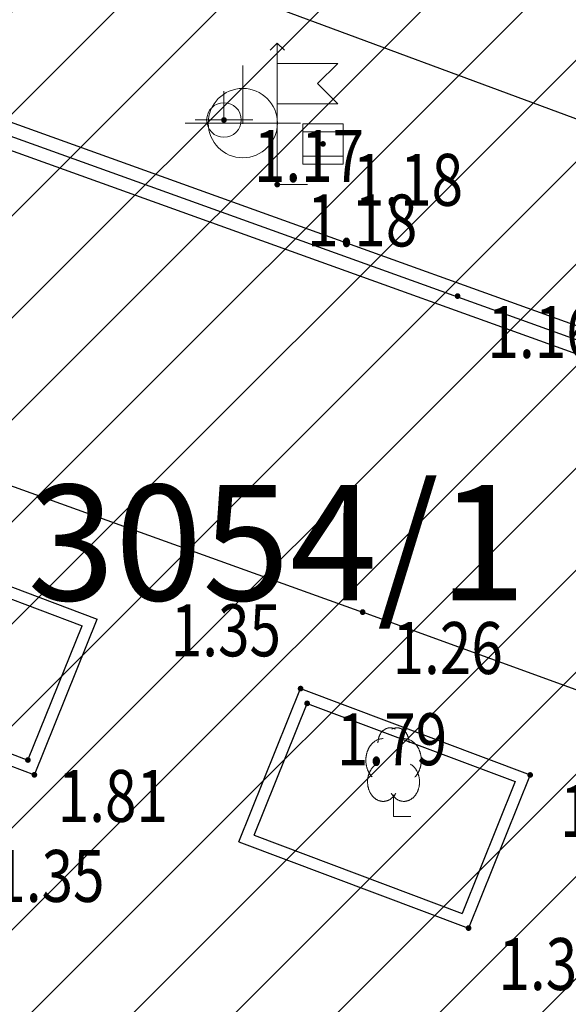
# Model space of a CAD drawing. Units: metres. Extents: x 6567987 to 6571835, y 4681226 to 4683161.
# Drawn here: x 6569510 to 6569519, y 4682000 to 4682017 of the extents above; entities that cross this region are included whole.
import ezdxf
from ezdxf.enums import TextEntityAlignment as Align

# ---------------------------------------------------------------- set-up
doc = ezdxf.new("R2010")
doc.units = ezdxf.units.M
doc.header["$MEASUREMENT"] = 0
for name, color, linetype, lineweight in [('00_mb_new_port_area', 43, 'Continuous', 50), ('hatch conservation are', 1, 'Continuous', 9), ('katastarska podloga budva', 251, 'Continuous', 13)]:
    doc.layers.add(name, color=color, linetype=linetype, lineweight=lineweight)
for name, color, linetype in [('00_mb_survey_drawing_num', 7, 'Continuous'), ('1-katastar-PARCELE_GRANICE', 7, 'Continuous'), ('D_TACKE', 1, 'Continuous'), ('PARCELE_GRANICE', 134, 'Continuous'), ('PARCELE_OZNAKE', 2, 'Continuous'), ('rigol', 7, 'Continuous'), ('top znaci', 250, 'Continuous'), ('zardinjere', 3, 'Continuous')]:
    doc.layers.add(name, color=color, linetype=linetype)
doc.styles.add('DETAC', font='txt.shx', dxfattribs={"width": 0.8})
doc.styles.add('OZNP', font='simplex.shx', dxfattribs={"oblique": 29.793804})

# ---------------------------------------------------------------- blocks, each defined once
blk = doc.blocks.new('TK466')
for p, q in [((0, 0.9), (0, 1)), ((0, 0.6), (0, 0.9)), ((0, 0.6), (0, 0)), ((-1, 0), (1, 0))]:
    blk.add_line(p, q)
for start, end in [(0, 180), (180, 0)]:
    blk.add_arc((0, 0), 0.6, start, end)
blk = doc.blocks.new('PIK01')
h = blk.add_hatch(color=256)
edge = h.paths.add_edge_path()
edge.add_arc((0, 0), 0.05, 0, 360)
blk.add_point((0, 0))
blk = doc.blocks.new('TACKA')
at = {"color": 0, "linetype": 'ByBlock'}
blk.add_blockref('PIK01', (0, 0), dxfattribs=at)
at = {"color": 0, "linetype": 'ByBlock', "style": 'DETAC', "width": 0.8}
for tag, p in [('IMTAC', (0.575, 0.685)), ('KOTAC', (0.575, -0.691))]:
    blk.add_attdef(tag, text='', height=1, dxfattribs=at).set_placement(p, align=Align.MIDDLE_LEFT)
at = {"color": 0, "linetype": 'ByBlock', "style": 'DETAC', "width": 0.8, "flags": 1}
blk.add_attdef('OPTAC', text='', height=1, dxfattribs=at).set_placement((-0.411, -0.003), align=Align.MIDDLE_RIGHT)
blk = doc.blocks.new('T64-43')
at = {"linetype": 'Continuous', "lineweight": 9}
for p, q in [((0, 1), (0, 0)), ((-1, 0), (1, 0))]:
    blk.add_line(p, q, dxfattribs=at)
blk.add_circle((0, 0), 0.6, dxfattribs=at)
blk.add_point((0, 0), dxfattribs=at)
blk = doc.blocks.new('*U151')
at = {"linetype": 'Continuous'}
for points in [[(-0.05, 0), (-0.035, -0.035), (-0.035, 0.035)], [(-0.035, 0.035), (0, -0.05), (0, 0.05)], [(0, -0.05), (-0.035, 0.035), (-0.035, -0.035)], [(0, 0.05), (0.035, -0.035), (0.035, 0.035)], [(0.035, -0.035), (0, 0.05), (0, -0.05)], [(0.05, 0), (0.035, 0.035), (0.035, -0.035)]]:
    blk.add_solid(points, dxfattribs=at)
blk = doc.blocks.new('T62-03')
at = {"linetype": 'Continuous', "lineweight": 9}
for p, q in [((1, 1), (-1, 1)), ((-1, 1), (-1, -1)), ((1, -1), (1, 1)), ((-1, 0.6), (1, 0.6)), ((1, -0.6), (-1, -0.6)), ((-1, -1), (1, -1))]:
    blk.add_line(p, q, dxfattribs=at)
blk.add_circle((0, 0), 0.05, dxfattribs=at)
blk.add_blockref('*U151', (0, 0), dxfattribs=at)
blk = doc.blocks.new('T98-05')
at = {"linetype": 'Continuous', "lineweight": 9}
for p, q in [((-0.354, 6.646), (0, 7)), ((-0.354, 6.646), (0, 7)), ((0.354, 6.646), (0, 7)), ((0.354, 6.646), (0, 7)), ((0, 0), (0, 7)), ((0, 6), (3, 6)), ((0, 6), (3, 6)), ((3, 6), (2, 5)), ((3, 6), (2, 5)), ((3, 4), (2, 5)), ((3, 4), (2, 5)), ((0, 4), (3, 4)), ((0, 4), (3, 4)), ((0, 0), (1.5, 0)), ((0, 0), (1.5, 0))]:
    blk.add_line(p, q, dxfattribs=at)
blk = doc.blocks.new('T95-04')
at = {"linetype": 'Continuous', "lineweight": 9}
for q in [(0, 1.25), (1, 0)]:
    blk.add_line((0, 0), q, dxfattribs=at)
for points in [[(0.094, 5.044, 0), (0.084, 5.05, 0), (0.073, 5.055, 0), (0.063, 5.061, 0), (0.053, 5.066, 0), (0.043, 5.071, 0), (0.033, 5.075, 0), (0.022, 5.08, 0), (0.012, 5.084, 0), (0.001, 5.088, 0), (-0.009, 5.092, 0), (-0.02, 5.095, 0), (-0.03, 5.099, 0), (-0.041, 5.102, 0), (-0.052, 5.105, 0), (-0.062, 5.108, 0), (-0.073, 5.111, 0), (-0.084, 5.113, 0), (-0.095, 5.115, 0), (-0.106, 5.117, 0), (-0.116, 5.119, 0), (-0.127, 5.12, 0), (-0.138, 5.122, 0), (-0.149, 5.123, 0), (-0.16, 5.124, 0), (-0.171, 5.124, 0), (-0.182, 5.125, 0), (-0.193, 5.125, 0), (-0.204, 5.125, 0), (-0.215, 5.125, 0), (-0.226, 5.124, 0), (-0.237, 5.124, 0), (-0.248, 5.123, 0), (-0.259, 5.122, 0), (-0.27, 5.121, 0), (-0.28, 5.119, 0), (-0.291, 5.118, 0), (-0.302, 5.116, 0), (-0.313, 5.114, 0), (-0.324, 5.111, 0), (-0.335, 5.109, 0), (-0.345, 5.106, 0), (-0.356, 5.103, 0), (-0.367, 5.1, 0), (-0.377, 5.096, 0), (-0.388, 5.093, 0), (-0.398, 5.089, 0), (-0.409, 5.085, 0), (-0.419, 5.081, 0), (-0.43, 5.077, 0), (-0.44, 5.072, 0), (-0.45, 5.067, 0), (-0.46, 5.062, 0), (-0.471, 5.057, 0), (-0.481, 5.052, 0), (-0.491, 5.046, 0), (-0.501, 5.04, 0), (-0.51, 5.034, 0), (-0.52, 5.028, 0), (-0.53, 5.022, 0), (-0.54, 5.015, 0), (-0.549, 5.008, 0), (-0.559, 5.002, 0), (-0.568, 4.994, 0), (-0.577, 4.987, 0), (-0.586, 4.98, 0), (-0.595, 4.972, 0), (-0.604, 4.964, 0), (-0.613, 4.956, 0), (-0.622, 4.948, 0), (-0.631, 4.94, 0), (-0.639, 4.931, 0), (-0.648, 4.922, 0), (-0.656, 4.914, 0), (-0.664, 4.905, 0), (-0.673, 4.895, 0), (-0.681, 4.886, 0), (-0.689, 4.877, 0), (-0.696, 4.867, 0), (-0.704, 4.857, 0), (-0.712, 4.847, 0), (-0.719, 4.837, 0), (-0.726, 4.827, 0), (-0.733, 4.817, 0), (-0.74, 4.806, 0), (-0.747, 4.795, 0), (-0.754, 4.785, 0), (-0.761, 4.774, 0), (-0.767, 4.763, 0), (-0.774, 4.752, 0), (-0.78, 4.74, 0), (-0.786, 4.729, 0), (-0.792, 4.717, 0), (-0.798, 4.706, 0), (-0.803, 4.694, 0), (-0.809, 4.682, 0), (-0.814, 4.67, 0), (-0.819, 4.658, 0), (-0.824, 4.646, 0), (-0.829, 4.634, 0), (-0.834, 4.621, 0), (-0.838, 4.609, 0), (-0.843, 4.596, 0), (-0.847, 4.584, 0), (-0.851, 4.571, 0), (-0.855, 4.558, 0), (-0.859, 4.545, 0), (-0.863, 4.532, 0), (-0.866, 4.519, 0), (-0.869, 4.506, 0), (-0.872, 4.493, 0), (-0.875, 4.48, 0), (-0.878, 4.467, 0), (-0.881, 4.454, 0), (-0.883, 4.44, 0), (-0.886, 4.427, 0), (-0.888, 4.413, 0), (-0.89, 4.4, 0), (-0.891, 4.386, 0), (-0.893, 4.373, 0), (-0.895, 4.359, 0), (-0.896, 4.346, 0), (-0.897, 4.332, 0), (-0.898, 4.318, 0), (-0.899, 4.305, 0), (-0.899, 4.291, 0), (-0.9, 4.277, 0), (-0.9, 4.264, 0), (-0.9, 4.25, 0)], [(0.9, 4.25, 0), (0.9, 4.264, 0), (0.9, 4.277, 0), (0.899, 4.291, 0), (0.899, 4.305, 0), (0.898, 4.318, 0), (0.897, 4.332, 0), (0.896, 4.346, 0), (0.895, 4.359, 0), (0.893, 4.373, 0), (0.891, 4.386, 0), (0.89, 4.4, 0), (0.888, 4.413, 0), (0.886, 4.427, 0), (0.883, 4.44, 0), (0.881, 4.454, 0), (0.878, 4.467, 0), (0.875, 4.48, 0), (0.872, 4.493, 0), (0.869, 4.506, 0), (0.866, 4.519, 0), (0.863, 4.532, 0), (0.859, 4.545, 0), (0.855, 4.558, 0), (0.851, 4.571, 0), (0.847, 4.584, 0), (0.843, 4.596, 0), (0.838, 4.609, 0), (0.834, 4.621, 0), (0.829, 4.634, 0), (0.824, 4.646, 0), (0.819, 4.658, 0), (0.814, 4.67, 0), (0.809, 4.682, 0), (0.803, 4.694, 0), (0.798, 4.706, 0), (0.792, 4.717, 0), (0.786, 4.729, 0), (0.78, 4.74, 0), (0.774, 4.752, 0), (0.767, 4.763, 0), (0.761, 4.774, 0), (0.754, 4.785, 0), (0.747, 4.795, 0), (0.74, 4.806, 0), (0.733, 4.817, 0), (0.726, 4.827, 0), (0.719, 4.837, 0), (0.712, 4.847, 0), (0.704, 4.857, 0), (0.696, 4.867, 0), (0.689, 4.877, 0), (0.681, 4.886, 0), (0.673, 4.895, 0), (0.664, 4.905, 0), (0.656, 4.914, 0), (0.648, 4.922, 0), (0.639, 4.931, 0), (0.631, 4.94, 0), (0.622, 4.948, 0), (0.613, 4.956, 0), (0.604, 4.964, 0), (0.595, 4.972, 0), (0.586, 4.98, 0), (0.577, 4.987, 0), (0.568, 4.994, 0), (0.559, 5.002, 0), (0.549, 5.008, 0), (0.54, 5.015, 0), (0.53, 5.022, 0), (0.52, 5.028, 0), (0.51, 5.034, 0), (0.501, 5.04, 0), (0.491, 5.046, 0), (0.481, 5.052, 0), (0.471, 5.057, 0), (0.46, 5.062, 0), (0.45, 5.067, 0), (0.44, 5.072, 0), (0.43, 5.077, 0), (0.419, 5.081, 0), (0.409, 5.085, 0), (0.398, 5.089, 0), (0.388, 5.093, 0), (0.377, 5.096, 0), (0.367, 5.1, 0), (0.356, 5.103, 0), (0.345, 5.106, 0), (0.335, 5.109, 0), (0.324, 5.111, 0), (0.313, 5.114, 0), (0.302, 5.116, 0), (0.291, 5.118, 0), (0.28, 5.119, 0), (0.27, 5.121, 0), (0.259, 5.122, 0), (0.248, 5.123, 0), (0.237, 5.124, 0), (0.226, 5.124, 0), (0.215, 5.125, 0), (0.204, 5.125, 0), (0.193, 5.125, 0), (0.182, 5.125, 0), (0.171, 5.124, 0), (0.16, 5.124, 0), (0.149, 5.123, 0), (0.138, 5.122, 0), (0.127, 5.12, 0), (0.116, 5.119, 0), (0.106, 5.117, 0), (0.095, 5.115, 0), (0.084, 5.113, 0), (0.073, 5.111, 0), (0.062, 5.108, 0), (0.052, 5.105, 0), (0.041, 5.102, 0), (0.03, 5.099, 0), (0.02, 5.095, 0), (0.009, 5.092, 0), (-0.001, 5.088, 0), (-0.012, 5.084, 0), (-0.022, 5.08, 0), (-0.033, 5.075, 0), (-0.043, 5.071, 0), (-0.053, 5.066, 0), (-0.063, 5.061, 0), (-0.073, 5.055, 0), (-0.084, 5.05, 0), (-0.094, 5.044, 0)], [(-0.6, 4.5, 0), (-0.619, 4.5, 0), (-0.639, 4.499, 0), (-0.658, 4.498, 0), (-0.677, 4.496, 0), (-0.696, 4.494, 0), (-0.715, 4.492, 0), (-0.734, 4.489, 0), (-0.754, 4.485, 0), (-0.773, 4.481, 0), (-0.792, 4.477, 0), (-0.81, 4.472, 0), (-0.829, 4.467, 0), (-0.848, 4.461, 0), (-0.867, 4.455, 0), (-0.885, 4.448, 0), (-0.903, 4.441, 0), (-0.922, 4.434, 0), (-0.94, 4.426, 0), (-0.958, 4.417, 0), (-0.976, 4.408, 0), (-0.994, 4.399, 0), (-1.011, 4.389, 0), (-1.029, 4.379, 0), (-1.046, 4.369, 0), (-1.063, 4.358, 0), (-1.08, 4.346, 0), (-1.097, 4.335, 0), (-1.114, 4.322, 0), (-1.13, 4.31, 0), (-1.146, 4.297, 0), (-1.163, 4.283, 0), (-1.178, 4.27, 0), (-1.194, 4.256, 0), (-1.209, 4.241, 0), (-1.225, 4.226, 0), (-1.239, 4.211, 0), (-1.254, 4.195, 0), (-1.269, 4.18, 0), (-1.283, 4.163, 0), (-1.297, 4.147, 0), (-1.31, 4.13, 0), (-1.324, 4.112, 0), (-1.337, 4.095, 0), (-1.35, 4.077, 0), (-1.363, 4.059, 0), (-1.375, 4.04, 0), (-1.387, 4.021, 0), (-1.399, 4.002, 0), (-1.41, 3.983, 0), (-1.421, 3.963, 0), (-1.432, 3.943, 0), (-1.443, 3.923, 0), (-1.453, 3.903, 0), (-1.463, 3.882, 0), (-1.472, 3.861, 0), (-1.482, 3.84, 0), (-1.491, 3.819, 0), (-1.499, 3.797, 0), (-1.507, 3.775, 0), (-1.515, 3.753, 0), (-1.523, 3.731, 0), (-1.53, 3.709, 0), (-1.537, 3.686, 0), (-1.544, 3.664, 0), (-1.55, 3.641, 0), (-1.556, 3.618, 0), (-1.561, 3.595, 0), (-1.566, 3.572, 0), (-1.571, 3.548, 0), (-1.576, 3.525, 0), (-1.58, 3.501, 0), (-1.583, 3.478, 0), (-1.587, 3.454, 0), (-1.59, 3.43, 0), (-1.592, 3.406, 0), (-1.594, 3.382, 0), (-1.596, 3.358, 0), (-1.598, 3.334, 0), (-1.599, 3.31, 0), (-1.6, 3.286, 0), (-1.6, 3.262, 0), (-1.6, 3.238, 0), (-1.6, 3.214, 0), (-1.599, 3.19, 0), (-1.598, 3.166, 0), (-1.596, 3.142, 0), (-1.594, 3.118, 0), (-1.592, 3.094, 0), (-1.59, 3.07, 0), (-1.587, 3.046, 0), (-1.583, 3.023, 0), (-1.58, 2.999, 0), (-1.576, 2.975, 0), (-1.571, 2.952, 0), (-1.566, 2.929, 0), (-1.561, 2.905, 0), (-1.556, 2.882, 0), (-1.55, 2.859, 0), (-1.544, 2.836, 0), (-1.537, 2.814, 0), (-1.53, 2.791, 0), (-1.523, 2.769, 0), (-1.515, 2.747, 0), (-1.507, 2.725, 0), (-1.499, 2.703, 0), (-1.491, 2.682, 0), (-1.482, 2.66, 0), (-1.472, 2.639, 0), (-1.463, 2.618, 0), (-1.453, 2.598, 0), (-1.443, 2.577, 0), (-1.432, 2.557, 0), (-1.421, 2.537, 0), (-1.41, 2.517, 0), (-1.399, 2.498, 0), (-1.387, 2.479, 0), (-1.375, 2.46, 0), (-1.363, 2.442, 0), (-1.35, 2.423, 0), (-1.337, 2.405, 0), (-1.324, 2.388, 0), (-1.311, 2.371, 0), (-1.297, 2.354, 0), (-1.283, 2.337, 0), (-1.269, 2.321, 0), (-1.254, 2.305, 0), (-1.24, 2.289, 0), (-1.225, 2.274, 0)], [(1.225, 2.274, 0), (1.24, 2.289, 0), (1.254, 2.305, 0), (1.269, 2.321, 0), (1.283, 2.337, 0), (1.297, 2.354, 0), (1.311, 2.371, 0), (1.324, 2.388, 0), (1.337, 2.405, 0), (1.35, 2.423, 0), (1.363, 2.442, 0), (1.375, 2.46, 0), (1.387, 2.479, 0), (1.399, 2.498, 0), (1.41, 2.517, 0), (1.421, 2.537, 0), (1.432, 2.557, 0), (1.443, 2.577, 0), (1.453, 2.598, 0), (1.463, 2.618, 0), (1.472, 2.639, 0), (1.482, 2.66, 0), (1.491, 2.682, 0), (1.499, 2.703, 0), (1.507, 2.725, 0), (1.515, 2.747, 0), (1.523, 2.769, 0), (1.53, 2.791, 0), (1.537, 2.814, 0), (1.544, 2.836, 0), (1.55, 2.859, 0), (1.556, 2.882, 0), (1.561, 2.905, 0), (1.566, 2.929, 0), (1.571, 2.952, 0), (1.576, 2.975, 0), (1.58, 2.999, 0), (1.583, 3.023, 0), (1.587, 3.046, 0), (1.59, 3.07, 0), (1.592, 3.094, 0), (1.594, 3.118, 0), (1.596, 3.142, 0), (1.598, 3.166, 0), (1.599, 3.19, 0), (1.6, 3.214, 0), (1.6, 3.238, 0), (1.6, 3.262, 0), (1.6, 3.286, 0), (1.599, 3.31, 0), (1.598, 3.334, 0), (1.596, 3.358, 0), (1.594, 3.382, 0), (1.592, 3.406, 0), (1.59, 3.43, 0), (1.587, 3.454, 0), (1.583, 3.478, 0), (1.58, 3.501, 0), (1.576, 3.525, 0), (1.571, 3.548, 0), (1.566, 3.572, 0), (1.561, 3.595, 0), (1.556, 3.618, 0), (1.55, 3.641, 0), (1.544, 3.664, 0), (1.537, 3.686, 0), (1.53, 3.709, 0), (1.523, 3.731, 0), (1.515, 3.753, 0), (1.507, 3.775, 0), (1.499, 3.797, 0), (1.491, 3.819, 0), (1.482, 3.84, 0), (1.472, 3.861, 0), (1.463, 3.882, 0), (1.453, 3.903, 0), (1.443, 3.923, 0), (1.432, 3.943, 0), (1.421, 3.963, 0), (1.41, 3.983, 0), (1.399, 4.002, 0), (1.387, 4.021, 0), (1.375, 4.04, 0), (1.363, 4.059, 0), (1.35, 4.077, 0), (1.337, 4.095, 0), (1.324, 4.112, 0), (1.31, 4.13, 0), (1.297, 4.147, 0), (1.283, 4.163, 0), (1.269, 4.18, 0), (1.254, 4.195, 0), (1.239, 4.211, 0), (1.225, 4.226, 0), (1.209, 4.241, 0), (1.194, 4.256, 0), (1.178, 4.27, 0), (1.163, 4.283, 0), (1.146, 4.297, 0), (1.13, 4.31, 0), (1.114, 4.322, 0), (1.097, 4.335, 0), (1.08, 4.346, 0), (1.063, 4.358, 0), (1.046, 4.369, 0), (1.029, 4.379, 0), (1.011, 4.389, 0), (0.994, 4.399, 0), (0.976, 4.408, 0), (0.958, 4.417, 0), (0.94, 4.426, 0), (0.922, 4.434, 0), (0.903, 4.441, 0), (0.885, 4.448, 0), (0.867, 4.455, 0), (0.848, 4.461, 0), (0.829, 4.467, 0), (0.81, 4.472, 0), (0.792, 4.477, 0), (0.773, 4.481, 0), (0.754, 4.485, 0), (0.734, 4.489, 0), (0.715, 4.492, 0), (0.696, 4.494, 0), (0.677, 4.496, 0), (0.658, 4.498, 0), (0.639, 4.499, 0), (0.619, 4.5, 0), (0.6, 4.5, 0)], [(-0.977, 3.021, 0), (-1.001, 3.007, 0), (-1.023, 2.993, 0), (-1.046, 2.977, 0), (-1.068, 2.961, 0), (-1.09, 2.944, 0), (-1.111, 2.926, 0), (-1.132, 2.907, 0), (-1.153, 2.888, 0), (-1.173, 2.868, 0), (-1.192, 2.847, 0), (-1.211, 2.826, 0), (-1.23, 2.803, 0), (-1.248, 2.781, 0), (-1.266, 2.757, 0), (-1.283, 2.733, 0), (-1.299, 2.709, 0), (-1.315, 2.683, 0), (-1.33, 2.657, 0), (-1.345, 2.631, 0), (-1.359, 2.604, 0), (-1.373, 2.577, 0), (-1.385, 2.549, 0), (-1.398, 2.521, 0), (-1.409, 2.492, 0), (-1.42, 2.463, 0), (-1.43, 2.434, 0), (-1.44, 2.404, 0), (-1.449, 2.374, 0), (-1.457, 2.343, 0), (-1.465, 2.313, 0), (-1.471, 2.282, 0), (-1.477, 2.25, 0), (-1.483, 2.219, 0), (-1.487, 2.187, 0), (-1.491, 2.156, 0), (-1.495, 2.124, 0), (-1.497, 2.092, 0), (-1.499, 2.06, 0), (-1.5, 2.028, 0), (-1.5, 1.996, 0), (-1.5, 1.963, 0), (-1.498, 1.931, 0), (-1.496, 1.899, 0), (-1.494, 1.867, 0), (-1.49, 1.836, 0), (-1.486, 1.804, 0), (-1.481, 1.772, 0), (-1.476, 1.741, 0), (-1.47, 1.71, 0), (-1.463, 1.679, 0), (-1.455, 1.648, 0), (-1.446, 1.618, 0), (-1.437, 1.588, 0), (-1.428, 1.558, 0), (-1.417, 1.529, 0), (-1.406, 1.5, 0), (-1.394, 1.471, 0), (-1.382, 1.443, 0), (-1.369, 1.415, 0), (-1.355, 1.388, 0), (-1.341, 1.362, 0), (-1.326, 1.335, 0), (-1.311, 1.31, 0), (-1.295, 1.285, 0), (-1.278, 1.26, 0), (-1.261, 1.236, 0), (-1.243, 1.213, 0), (-1.225, 1.19, 0), (-1.206, 1.168, 0), (-1.187, 1.147, 0), (-1.167, 1.126, 0), (-1.147, 1.107, 0), (-1.126, 1.087, 0), (-1.105, 1.069, 0), (-1.084, 1.051, 0), (-1.062, 1.034, 0), (-1.04, 1.018, 0), (-1.017, 1.003, 0), (-0.994, 0.989, 0), (-0.971, 0.975, 0), (-0.947, 0.962, 0), (-0.924, 0.95, 0), (-0.899, 0.939, 0), (-0.875, 0.929, 0), (-0.85, 0.919, 0), (-0.826, 0.911, 0), (-0.801, 0.903, 0), (-0.776, 0.897, 0), (-0.75, 0.891, 0), (-0.725, 0.886, 0), (-0.699, 0.882, 0), (-0.674, 0.879, 0), (-0.648, 0.877, 0), (-0.623, 0.875, 0), (-0.597, 0.875, 0), (-0.571, 0.876, 0), (-0.546, 0.877, 0), (-0.52, 0.879, 0), (-0.494, 0.883, 0), (-0.469, 0.887, 0), (-0.444, 0.892, 0), (-0.418, 0.898, 0), (-0.393, 0.905, 0), (-0.368, 0.913, 0), (-0.344, 0.922, 0), (-0.319, 0.931, 0), (-0.295, 0.942, 0), (-0.271, 0.953, 0), (-0.247, 0.965, 0), (-0.223, 0.978, 0), (-0.2, 0.992, 0), (-0.177, 1.007, 0), (-0.155, 1.022, 0), (-0.133, 1.039, 0), (-0.111, 1.056, 0), (-0.09, 1.073, 0), (-0.069, 1.092, 0), (-0.048, 1.111, 0), (-0.028, 1.131, 0), (-0.008, 1.152, 0), (0.011, 1.174, 0), (0.029, 1.196, 0), (0.047, 1.219, 0), (0.065, 1.242, 0), (0.082, 1.266, 0), (0.099, 1.291, 0), (0.114, 1.316, 0), (0.13, 1.342, 0)], [(-0.13, 1.342, 0), (-0.114, 1.316, 0), (-0.099, 1.291, 0), (-0.082, 1.266, 0), (-0.065, 1.242, 0), (-0.047, 1.219, 0), (-0.029, 1.196, 0), (-0.011, 1.174, 0), (0.008, 1.152, 0), (0.028, 1.131, 0), (0.048, 1.111, 0), (0.069, 1.092, 0), (0.09, 1.073, 0), (0.111, 1.056, 0), (0.133, 1.039, 0), (0.155, 1.022, 0), (0.177, 1.007, 0), (0.2, 0.992, 0), (0.223, 0.978, 0), (0.247, 0.965, 0), (0.271, 0.953, 0), (0.295, 0.942, 0), (0.319, 0.931, 0), (0.344, 0.922, 0), (0.368, 0.913, 0), (0.393, 0.905, 0), (0.418, 0.898, 0), (0.444, 0.892, 0), (0.469, 0.887, 0), (0.494, 0.883, 0), (0.52, 0.879, 0), (0.546, 0.877, 0), (0.571, 0.876, 0), (0.597, 0.875, 0), (0.623, 0.875, 0), (0.648, 0.877, 0), (0.674, 0.879, 0), (0.699, 0.882, 0), (0.725, 0.886, 0), (0.75, 0.891, 0), (0.776, 0.897, 0), (0.801, 0.903, 0), (0.826, 0.911, 0), (0.85, 0.919, 0), (0.875, 0.929, 0), (0.899, 0.939, 0), (0.924, 0.95, 0), (0.947, 0.962, 0), (0.971, 0.975, 0), (0.994, 0.989, 0), (1.017, 1.003, 0), (1.04, 1.018, 0), (1.062, 1.034, 0), (1.084, 1.051, 0), (1.105, 1.069, 0), (1.126, 1.087, 0), (1.147, 1.107, 0), (1.167, 1.126, 0), (1.187, 1.147, 0), (1.206, 1.168, 0), (1.225, 1.19, 0), (1.243, 1.213, 0), (1.261, 1.236, 0), (1.278, 1.26, 0), (1.295, 1.285, 0), (1.311, 1.31, 0), (1.326, 1.335, 0), (1.341, 1.362, 0), (1.355, 1.388, 0), (1.369, 1.415, 0), (1.382, 1.443, 0), (1.394, 1.471, 0), (1.406, 1.5, 0), (1.417, 1.529, 0), (1.428, 1.558, 0), (1.437, 1.588, 0), (1.446, 1.618, 0), (1.455, 1.648, 0), (1.463, 1.679, 0), (1.47, 1.71, 0), (1.476, 1.741, 0), (1.481, 1.772, 0), (1.486, 1.804, 0), (1.49, 1.836, 0), (1.494, 1.867, 0), (1.496, 1.899, 0), (1.498, 1.931, 0), (1.5, 1.963, 0), (1.5, 1.996, 0), (1.5, 2.028, 0), (1.499, 2.06, 0), (1.497, 2.092, 0), (1.495, 2.124, 0), (1.491, 2.156, 0), (1.487, 2.187, 0), (1.483, 2.219, 0), (1.477, 2.25, 0), (1.471, 2.282, 0), (1.465, 2.313, 0), (1.457, 2.343, 0), (1.449, 2.374, 0), (1.44, 2.404, 0), (1.43, 2.434, 0), (1.42, 2.463, 0), (1.409, 2.492, 0), (1.398, 2.521, 0), (1.385, 2.549, 0), (1.373, 2.577, 0), (1.359, 2.604, 0), (1.345, 2.631, 0), (1.33, 2.657, 0), (1.315, 2.683, 0), (1.299, 2.709, 0), (1.283, 2.733, 0), (1.266, 2.757, 0), (1.248, 2.781, 0), (1.23, 2.803, 0), (1.211, 2.826, 0), (1.192, 2.847, 0), (1.173, 2.868, 0), (1.153, 2.888, 0), (1.132, 2.907, 0), (1.111, 2.926, 0), (1.09, 2.944, 0), (1.068, 2.961, 0), (1.046, 2.977, 0), (1.023, 2.993, 0), (1.001, 3.007, 0), (0.977, 3.021, 0)]]:
    blk.add_polyline3d(points, dxfattribs=at)

msp = doc.modelspace()

# ---------------------------------------------------------------- hatches: boundary and pattern name
at = {"layer": '00_mb_new_port_area', "lineweight": -3}
h = msp.add_hatch(dxfattribs=at)
h.set_pattern_fill('ANSI37', color=256, scale=50)
edge = h.paths.add_edge_path()
edge.add_line((6569986.102, 4682590.022), (6569956.081, 4682571.74))
edge.add_line((6569956.081, 4682571.74), (6569915.255, 4682552.786))
edge.add_line((6569915.255, 4682552.786), (6569898.678, 4682544.122))
edge.add_line((6569898.678, 4682544.122), (6569885.856, 4682535.882))
edge.add_line((6569885.856, 4682535.882), (6569870.653, 4682524.577))
edge.add_line((6569870.653, 4682524.577), (6569840.383, 4682493.976))
edge.add_line((6569840.383, 4682493.976), (6569832.531, 4682485.596))
edge.add_line((6569832.531, 4682485.596), (6569824.187, 4682465.549))
edge.add_line((6569824.187, 4682465.549), (6569822.294, 4682457.938))
edge.add_line((6569822.294, 4682457.938), (6569820.146, 4682452.102))
edge.add_line((6569820.146, 4682452.102), (6569815.482, 4682429.777))
edge.add_line((6569815.482, 4682429.777), (6569816.397, 4682408.22))
edge.add_line((6569816.397, 4682408.22), (6569816.536, 4682398.836))
edge.add_line((6569816.536, 4682398.836), (6569820.611, 4682385.145))
edge.add_line((6569820.611, 4682385.145), (6569827.63, 4682367.85))
edge.add_line((6569827.63, 4682367.85), (6569836.508, 4682349.784))
edge.add_line((6569836.508, 4682349.784), (6569859.867, 4682329.397))
edge.add_line((6569859.867, 4682329.397), (6569782.477, 4682156.325))
edge.add_line((6569782.477, 4682156.325), (6569804.458, 4682123.127))
edge.add_line((6569804.458, 4682123.127), (6569808.329, 4682045.626))
edge.add_line((6569808.329, 4682045.626), (6569803.957, 4682044.204))
edge.add_line((6569803.957, 4682044.204), (6569796.555, 4682040.704))
edge.add_line((6569796.555, 4682040.704), (6569785.9, 4682035.213))
edge.add_line((6569785.9, 4682035.213), (6569773.286, 4682029.397))
edge.add_line((6569773.286, 4682029.397), (6569710.302, 4682015.833))
edge.add_line((6569710.302, 4682015.833), (6569707.53, 4682040.75))
edge.add_line((6569707.53, 4682040.75), (6569652.326, 4682033.962))
edge.add_line((6569652.326, 4682033.962), (6569641.339, 4682042.463))
edge.add_line((6569641.339, 4682042.463), (6569640.005, 4682044.485))
edge.add_line((6569640.005, 4682044.485), (6569598.043, 4681994.105))
edge.add_line((6569598.043, 4681994.105), (6569485.46, 4682034.902))
edge.add_line((6569485.46, 4682034.902), (6569484.05, 4682067.738))
edge.add_line((6569484.05, 4682067.738), (6569484.84, 4682097.283))
edge.add_line((6569484.84, 4682097.283), (6569486.462, 4682112.899))
edge.add_line((6569486.462, 4682112.899), (6569488.236, 4682123.044))
edge.add_line((6569488.236, 4682123.044), (6569489.725, 4682143.906))
edge.add_line((6569489.725, 4682143.906), (6569494.473, 4682145.463))
edge.add_line((6569494.473, 4682145.463), (6569540.226, 4682257.188))
edge.add_line((6569540.226, 4682257.188), (6569541.571, 4682263.737))
edge.add_line((6569541.571, 4682263.737), (6569542.241, 4682263.465))
edge.add_line((6569542.241, 4682263.465), (6569551.376, 4682262.824))
edge.add_line((6569551.376, 4682262.824), (6569556.312, 4682260.683))
edge.add_line((6569556.312, 4682260.683), (6569558.283, 4682261.637))
edge.add_line((6569558.283, 4682261.637), (6569563.635, 4682266.935))
edge.add_line((6569563.635, 4682266.935), (6569569.056, 4682275.331))
edge.add_line((6569569.056, 4682275.331), (6569576.3, 4682281.38))
edge.add_line((6569576.3, 4682281.38), (6569579.76, 4682287.991))
edge.add_line((6569579.76, 4682287.991), (6569581.844, 4682297.757))
edge.add_line((6569581.844, 4682297.757), (6569582.852, 4682299.439))
edge.add_arc((6569580.915, 4682304.612), 5.524, 290.5222, 384.8501)
edge.add_line((6569585.928, 4682306.934), (6569586.251, 4682308.851))
edge.add_line((6569586.251, 4682308.851), (6569591.391, 4682314.971))
edge.add_line((6569591.391, 4682314.971), (6569600.409, 4682328.172))
edge.add_line((6569600.409, 4682328.172), (6569615.149, 4682348.323))
edge.add_line((6569615.149, 4682348.323), (6569618.916, 4682351.605))
edge.add_line((6569618.916, 4682351.605), (6569630.98, 4682364.945))
edge.add_line((6569630.98, 4682364.945), (6569637.318, 4682372.667))
edge.add_line((6569637.318, 4682372.667), (6569638.41, 4682375.453))
edge.add_line((6569638.41, 4682375.453), (6569640.998, 4682377.778))
edge.add_line((6569640.998, 4682377.778), (6569658.063, 4682396.679))
edge.add_line((6569658.063, 4682396.679), (6569659.589, 4682403.489))
edge.add_line((6569659.589, 4682403.489), (6569660.069, 4682406.442))
edge.add_line((6569660.069, 4682406.442), (6569663.959, 4682409.491))
edge.add_line((6569663.959, 4682409.491), (6569664.88, 4682409.843))
edge.add_line((6569664.88, 4682409.843), (6569668.441, 4682408.117))
edge.add_line((6569668.441, 4682408.117), (6569674.043, 4682406.472))
edge.add_line((6569674.043, 4682406.472), (6569675.192, 4682406.531))
edge.add_line((6569675.192, 4682406.531), (6569674.997, 4682407.474))
edge.add_line((6569674.997, 4682407.474), (6569673.688, 4682410.173))
edge.add_line((6569673.688, 4682410.173), (6569673.413, 4682411.123))
edge.add_line((6569673.413, 4682411.123), (6569676.094, 4682408.208))
edge.add_line((6569676.094, 4682408.208), (6569677.89, 4682405.826))
edge.add_line((6569677.89, 4682405.826), (6569681.834, 4682405.58))
edge.add_line((6569681.834, 4682405.58), (6569682.369, 4682406.183))
edge.add_line((6569682.369, 4682406.183), (6569680.235, 4682408.317))
edge.add_line((6569680.235, 4682408.317), (6569676.749, 4682413.197))
edge.add_line((6569676.749, 4682413.197), (6569674.699, 4682415.027))
edge.add_line((6569674.699, 4682415.027), (6569674.033, 4682416.122))
edge.add_line((6569674.033, 4682416.122), (6569674.118, 4682417.056))
edge.add_line((6569674.118, 4682417.056), (6569676.485, 4682419.423))
edge.add_line((6569676.485, 4682419.423), (6569678.947, 4682422.033))
edge.add_line((6569678.947, 4682422.033), (6569679.898, 4682421.808))
edge.add_line((6569679.898, 4682421.808), (6569682.323, 4682420.05))
edge.add_line((6569682.323, 4682420.05), (6569683.285, 4682419.832))
edge.add_line((6569683.285, 4682419.832), (6569685.96, 4682421.15))
edge.add_line((6569685.96, 4682421.15), (6569688.74, 4682422.271))
edge.add_line((6569688.74, 4682422.271), (6569690.152, 4682423.661))
edge.add_line((6569690.152, 4682423.661), (6569691.247, 4682425.335))
edge.add_line((6569691.247, 4682425.335), (6569694.391, 4682429.219))
edge.add_line((6569694.391, 4682429.219), (6569696.33, 4682432.708))
edge.add_line((6569696.33, 4682432.708), (6569706.919, 4682440.182))
edge.add_line((6569706.919, 4682440.182), (6569707.392, 4682439.404))
edge.add_line((6569707.392, 4682439.404), (6569707.324, 4682438.411))
edge.add_line((6569707.324, 4682438.411), (6569706.668, 4682437.425))
edge.add_line((6569706.668, 4682437.425), (6569706.022, 4682436.993))
edge.add_line((6569706.022, 4682436.993), (6569707.727, 4682432.315))
edge.add_line((6569707.727, 4682432.315), (6569710.839, 4682434.851))
edge.add_line((6569710.839, 4682434.851), (6569713.491, 4682436.247))
edge.add_line((6569713.491, 4682436.247), (6569714.041, 4682436.797))
edge.add_line((6569714.041, 4682436.797), (6569714.044, 4682437.935))
edge.add_line((6569714.044, 4682437.935), (6569712.753, 4682439.441))
edge.add_line((6569712.753, 4682439.441), (6569711.46, 4682440.19))
edge.add_line((6569711.46, 4682440.19), (6569710.886, 4682443.613))
edge.add_line((6569710.886, 4682443.613), (6569714.164, 4682445.879))
edge.add_line((6569714.164, 4682445.879), (6569717.065, 4682446.435))
edge.add_line((6569717.065, 4682446.435), (6569727.01, 4682445.497))
edge.add_line((6569727.01, 4682445.497), (6569728.288, 4682446.173))
edge.add_line((6569728.288, 4682446.173), (6569729.852, 4682448.115))
edge.add_line((6569729.852, 4682448.115), (6569731.809, 4682450.071))
edge.add_line((6569731.809, 4682450.071), (6569732.449, 4682455.263))
edge.add_line((6569732.449, 4682455.263), (6569732.487, 4682457.262))
edge.add_line((6569732.487, 4682457.262), (6569732.85, 4682458.177))
edge.add_line((6569732.85, 4682458.177), (6569734.616, 4682459.066))
edge.add_line((6569734.616, 4682459.066), (6569743.922, 4682445.589))
edge.add_arc((6569746.375, 4682448.043), 3.47, 225.0085, 385.208)
edge.add_line((6569749.515, 4682449.52), (6569740.379, 4682466.148))
edge.add_line((6569740.379, 4682466.148), (6569736.473, 4682469.949))
edge.add_line((6569736.473, 4682469.949), (6569737.173, 4682470.488))
edge.add_line((6569737.173, 4682470.488), (6569739.018, 4682469.981))
edge.add_line((6569739.018, 4682469.981), (6569740.292, 4682467.279))
edge.add_line((6569740.292, 4682467.279), (6569744.137, 4682461.433))
edge.add_line((6569744.137, 4682461.433), (6569745.486, 4682458.756))
edge.add_line((6569745.486, 4682458.756), (6569746.168, 4682458.052))
edge.add_line((6569746.168, 4682458.052), (6569761.262, 4682469.113))
edge.add_arc((6569760.049, 4682474.449), 5.472, 282.8125, 369.641)
edge.add_line((6569765.443, 4682475.365), (6569766.74, 4682482.24))
edge.add_line((6569766.74, 4682482.24), (6569767.411, 4682484.116))
edge.add_arc((6569787.794, 4682470.267), 24.643, 127.6327, 145.8074, ccw=False)
edge.add_line((6569772.747, 4682489.783), (6569773.388, 4682490.747))
edge.add_line((6569773.388, 4682490.747), (6569773.552, 4682491.729))
edge.add_line((6569773.552, 4682491.729), (6569773.248, 4682494.711))
edge.add_line((6569773.248, 4682494.711), (6569774.237, 4682498.543))
edge.add_line((6569774.237, 4682498.543), (6569775.313, 4682501.321))
edge.add_line((6569775.313, 4682501.321), (6569780.168, 4682506.356))
edge.add_line((6569780.168, 4682506.356), (6569781.02, 4682508.149))
edge.add_line((6569781.02, 4682508.149), (6569783.782, 4682517.749))
edge.add_line((6569783.782, 4682517.749), (6569784.928, 4682519.359))
edge.add_line((6569784.928, 4682519.359), (6569802.235, 4682534.394))
edge.add_arc((6569549.39, 4683028.641), 555.167, 297.09323, 299.16016)
edge.add_line((6569819.896, 4682543.835), (6569821.538, 4682544.975))
edge.add_line((6569821.538, 4682544.975), (6569826.262, 4682546.593))
edge.add_line((6569826.262, 4682546.593), (6569841.212, 4682552.286))
edge.add_line((6569841.212, 4682552.286), (6569848.057, 4682556.419))
edge.add_line((6569848.057, 4682556.419), (6569849.86, 4682557.28))
edge.add_line((6569849.86, 4682557.28), (6569858.295, 4682560.413))
edge.add_line((6569858.295, 4682560.413), (6569874.719, 4682564.745))
edge.add_line((6569874.719, 4682564.745), (6569876.429, 4682565.72))
edge.add_line((6569876.429, 4682565.72), (6569878.259, 4682568.09))
edge.add_line((6569878.259, 4682568.09), (6569880.012, 4682569.012))
edge.add_line((6569880.012, 4682569.012), (6569882.991, 4682569.24))
edge.add_line((6569882.991, 4682569.24), (6569885.961, 4682568.838))
edge.add_line((6569885.961, 4682568.838), (6569888.907, 4682568.276))
edge.add_line((6569888.907, 4682568.276), (6569889.942, 4682568.207))
edge.add_line((6569889.942, 4682568.207), (6569902.782, 4682569.945))
edge.add_line((6569902.782, 4682569.945), (6569909.634, 4682571.338))
edge.add_line((6569909.634, 4682571.338), (6569912.568, 4682570.75))
edge.add_line((6569912.568, 4682570.75), (6569913.554, 4682570.598))
edge.add_line((6569913.554, 4682570.598), (6569914.524, 4682570.786))
edge.add_line((6569914.524, 4682570.786), (6569915.212, 4682571.497))
edge.add_line((6569915.212, 4682571.497), (6569916.586, 4682574.16))
edge.add_line((6569916.586, 4682574.16), (6569917.292, 4682574.859))
edge.add_line((6569917.292, 4682574.859), (6569918.224, 4682575.207))
edge.add_line((6569918.224, 4682575.207), (6569921.2, 4682575.561))
edge.add_line((6569921.2, 4682575.561), (6569924.129, 4682576.207))
edge.add_line((6569924.129, 4682576.207), (6569940.031, 4682577.957))
edge.add_line((6569940.031, 4682577.957), (6569946.83, 4682579.616))
edge.add_line((6569946.83, 4682579.616), (6569956.417, 4682582.456))
edge.add_line((6569956.417, 4682582.456), (6569986.102, 4682590.022))
at = {"layer": 'hatch conservation are'}
h = msp.add_hatch(dxfattribs=at)
h.set_pattern_fill('ANSI31', color=256, scale=10)
h.set_pattern_definition([(45, (0, 0), (-0.88388347648, 0.88388347648), [])])
h.paths.add_polyline_path([(6569352.16, 4682038.99), (6569380.55, 4682037.41), (6569386.67, 4682037.21), (6569388.23, 4682037.15), (6569392.16, 4682035.33), (6569411.937, 4682032.256), (6569413.06, 4682034.57), (6569417.67, 4682033.9), (6569419.24, 4682039.27), (6569432.937, 4682036.879), (6569433.857, 4682047.482), (6569434.041, 4682050.617), (6569438.27, 4682088.541), (6569438.638, 4682092.045), (6569441.473, 4682121.53), (6569444.028, 4682153.81), (6569444.665, 4682161.846), (6569445.579, 4682173.392), (6569470.71, 4682161.054), (6569475.337, 4682158.792), (6569480.325, 4682156.144), (6569479.39, 4682153.56), (6569484.67, 4682149.53), (6569484.036, 4682142.711), (6569483.29, 4682134.55), (6569481.656, 4682121.74), (6569482.32, 4682121.69), (6569482.018, 4682119.112), (6569481.55, 4682118.96), (6569481.04, 4682115.94), (6569479.51, 4682103.01), (6569479.3, 4682100.12), (6569478.12, 4682080.61), (6569477.86, 4682061.19), (6569477.97, 4682058.5), (6569478.27, 4682043.81), (6569479.24, 4682034.304), (6569600.57, 4681990.5), (6569641.44, 4682042.31), (6569652.42, 4682033.89), (6569707.53, 4682040.75), (6569712.33, 4682001.92), (6569657.601, 4681988.461), (6569658.164, 4681984.958), (6569658.54, 4681981.21), (6569687.161, 4681984.902), (6569606.25, 4681760.981), (6569553.419, 4681747.321), (6569514.902, 4681761.227), (6569508.29, 4681775.426), (6569498.448, 4681788.201), (6569486.446, 4681796.329), (6569475.224, 4681792.224), (6569465.59, 4681799.75), (6569459.435, 4681810.219), (6569474.635, 4681853.354), (6569475.101, 4681854.721), (6569475.343, 4681857.501), (6569474.592, 4681865.036), (6569473.519, 4681868.583), (6569469.865, 4681877.012), (6569469.023, 4681878.509), (6569467.319, 4681880.133), (6569462.623, 4681883.485), (6569460.572, 4681885.565), (6569458.682, 4681887.027), (6569450.136, 4681892.356), (6569441.862, 4681898.073), (6569434.143, 4681899.865), (6569432.125, 4681900.044), (6569423.887, 4681901.773), (6569412.512, 4681901.272), (6569412.682, 4681899.774), (6569407.745, 4681898.91), (6569407.535, 4681898.187), (6569402.59, 4681898.81), (6569402.673, 4681899.872), (6569376.58, 4681897.18), (6569375.08, 4681906.2), (6569377.15, 4681906.413), (6569375.55, 4681920.84), (6569367.098, 4681919.938), (6569365.54, 4681934.848), (6569320.442, 4681930.259), (6569319.99, 4681933.95), (6569319.11, 4681933.88), (6569317.61, 4681935.73), (6569317.38, 4681938.63), (6569318.3, 4681940.75), (6569319.18, 4681940.82), (6569319.06, 4681943), (6569320.15, 4681943.08), (6569316.37, 4681976.02), (6569329.53, 4681978.02), (6569329.17, 4681981.46), (6569319.09, 4681980.48), (6569317.52, 4681993.77), (6569324.17, 4681992.97), (6569326.46, 4682034.64), (6569343.71, 4682038.84)])
h.paths.add_polyline_path([(6569590.06, 4681811.66), (6569586.02, 4681786.46), (6569596.45, 4681786.61), (6569596.25, 4681784.797), (6569594.79, 4681774.09), (6569594.19, 4681771.77), (6569591.9, 4681769.71), (6569588.68, 4681768.88), (6569584.75, 4681768.43), (6569584.37, 4681769.19), (6569573.55, 4681765.63), (6569567.92, 4681765.36), (6569561.45, 4681762.34), (6569558.338, 4681762.3), (6569556.986, 4681762.4), (6569540.59, 4681763.99), (6569539.2, 4681763.73), (6569537.32, 4681763.66), (6569534.24, 4681761.84), (6569532.13, 4681761.58), (6569530.58, 4681761.68), (6569528.08, 4681760.36), (6569524.22, 4681762.07), (6569523.05, 4681762.14), (6569520.71, 4681764.48), (6569518.76, 4681766.92), (6569515.98, 4681772.39), (6569511.45, 4681781.35), (6569510.69, 4681784.28), (6569508.46, 4681784.63), (6569506.28, 4681787.97), (6569505.49, 4681791.25), (6569505.46, 4681792.82), (6569500.05, 4681799.93), (6569498.75, 4681801.33), (6569497.06, 4681803.17), (6569493, 4681806.16), (6569490.77, 4681806.47), (6569486.778, 4681806.497), (6569482.94, 4681803.91), (6569475.77, 4681804.611), (6569473.12, 4681804.87), (6569471.08, 4681805.24), (6569468.53, 4681804.27), (6569466.84, 4681804.39), (6569464.66, 4681805.98), (6569463.89, 4681807.16), (6569464.34, 4681811.81), (6569464.81, 4681814.13), (6569466.13, 4681820.96), (6569464.4, 4681822.09), (6569465.97, 4681825.6), (6569466.78, 4681825.48), (6569467.15, 4681826.68), (6569472.46, 4681842.39), (6569475.5, 4681851.24), (6569476.58, 4681854.41), (6569476.85, 4681857.51), (6569476.07, 4681865.33), (6569474.93, 4681869.1), (6569471.21, 4681877.68), (6569470.22, 4681879.44), (6569468.28, 4681881.29), (6569463.6, 4681884.63), (6569461.57, 4681886.69), (6569459.54, 4681888.26), (6569450.96, 4681893.61), (6569442.48, 4681899.47), (6569434.38, 4681901.35), (6569432.346, 4681901.53), (6569424.01, 4681903.28), (6569410.84, 4681902.7), (6569411.032, 4681901.008), (6569409.5, 4681900.74), (6569409.84, 4681903.31), (6569409.28, 4681903.93), (6569411.23, 4681915.19), (6569409.6, 4681915.88), (6569408.14, 4681917.13), (6569407.47, 4681918.39), (6569407.22, 4681920.47), (6569408.01, 4681922.63), (6569410.2, 4681924.19), (6569413.21, 4681924.41), (6569414.32, 4681924.27), (6569418.81, 4681937.9), (6569422.87, 4681951.54), (6569430.99, 4681978.84), (6569429.36, 4681979.46), (6569427.69, 4681980.47), (6569426.82, 4681982.23), (6569426.71, 4681983.966), (6569427.02, 4681985.61), (6569428.37, 4681987.46), (6569430.42, 4681988.71), (6569431.88, 4681988.89), (6569433.37, 4681988.79), (6569434.8, 4681988.03), (6569436.47, 4681986.02), (6569437.1, 4681983.56), (6569436.65, 4681981.41), (6569467.85, 4681975.01), (6569474.25, 4681982.22), (6569477.87, 4681987.24), (6569478.5, 4681987.14), (6569479.76, 4681988.27), (6569480.42, 4681989.35), (6569481.59, 4681989.14), (6569485.09, 4681993.33), (6569487.84, 4681996.92), (6569487.25, 4681997.32), (6569487.95, 4681999.35), (6569488.73, 4681999.54), (6569491.25, 4682002.06), (6569496.32, 4681998.67), (6569508.85, 4681991.33), (6569511.24, 4681989.9), (6569517.23, 4681987.76), (6569518.7, 4681990.35), (6569524.12, 4681987.76), (6569536.1, 4681981.45), (6569538.33, 4681980.38), (6569544.34, 4681977.85), (6569547.6, 4681981.91), (6569551.27, 4681981.71), (6569563.3, 4681976.46), (6569571.16, 4681973.37), (6569583.51, 4681967.07), (6569593.53, 4681962.06), (6569595.03, 4681961.22), (6569598.29, 4681959.17), (6569600.62, 4681956.62), (6569605.35, 4681950.46), (6569608.01, 4681951.41), (6569610.38, 4681951.72), (6569621.18, 4681950.03), (6569622.327, 4681949.87), (6569628.13, 4681947.64), (6569629.67, 4681945.7), (6569630.04, 4681940.2), (6569628.89, 4681939.16), (6569619.955, 4681939.327), (6569615.35, 4681922.79), (6569609.8, 4681903.85), (6569604.89, 4681887.05), (6569599.42, 4681868.63), (6569598.62, 4681865.1), (6569596.82, 4681853.98), (6569593.84, 4681835.45)], flags=16)

# ---------------------------------------------------------------- linework, layer by layer
at = {"color": 18, "true_color": 0x000000}
for p in [(6569479.421, 4682019.869), (6569541.657, 4681997.362)]:
    msp.add_line(p, (6569515.766, 4682006.786), dxfattribs=at)
at = {"layer": '1-katastar-PARCELE_GRANICE', "linetype": 'Continuous', "lineweight": 0}
msp.add_line((6569479.67, 4682030.09), (6569559.39, 4682000.53), dxfattribs=at)
msp.add_line((6569479.67, 4682030.09), (6569559.39, 4682000.53), dxfattribs=at)
at = {"layer": 'D_TACKE', "color": 18, "true_color": 0x000000}
msp.add_point((6569513.69, 4682015.26, 1.02), dxfattribs=at)
at = {"layer": 'katastarska podloga budva'}
msp.add_line((6569479.67, 4682030.09), (6569559.39, 4682000.53), dxfattribs=at)
msp.add_point((6569513.69, 4682015.26, 1.02), dxfattribs=at)
at = {"layer": 'PARCELE_GRANICE', "color": 18, "true_color": 0x000000}
msp.add_line((6569479.67, 4682030.09), (6569559.39, 4682000.53), dxfattribs=at)
at = {"layer": 'rigol', "color": 18, "true_color": 0x000000}
for points in [[(6569481.245, 4682025.546), (6569490.493, 4682022.182), (6569543.459, 4682003.118), (6569558.378, 4681997.733), (6569586.068, 4681987.763), (6569594.416, 4681985.018), (6569597.382, 4681984.83), (6569601.669, 4681985.255)], [(6569481.166, 4682025.33), (6569490.415, 4682021.966), (6569543.381, 4682002.902), (6569558.3, 4681997.517), (6569585.993, 4681987.546), (6569594.372, 4681984.79), (6569597.386, 4681984.599), (6569601.692, 4681985.026)], [(6569481.087, 4682025.114), (6569490.337, 4682021.75), (6569543.303, 4682002.686), (6569558.222, 4681997.301), (6569585.918, 4681987.329), (6569594.328, 4681984.562), (6569597.39, 4681984.368), (6569601.715, 4681984.797)]]:
    msp.add_lwpolyline(points, dxfattribs=at)
at = {"layer": 'zardinjere', "color": 18, "true_color": 0x000000}
for p, q in [((6569507.209, 4682008.158), (6569511.169, 4682006.666)), ((6569507.321, 4682007.902), (6569510.907, 4682006.551)), ((6569510.08, 4682003.967), (6569511.169, 4682006.666)), ((6569509.968, 4682004.223), (6569510.907, 4682006.551)), ((6569506.382, 4682005.574), (6569509.968, 4682004.223)), ((6569506.12, 4682005.459), (6569510.08, 4682003.967)), ((6569513.624, 4682002.807), (6569514.691, 4682005.461)), ((6569514.691, 4682005.461), (6569518.667, 4682003.964)), ((6569513.886, 4682002.922), (6569514.804, 4682005.205)), ((6569514.804, 4682005.205), (6569518.405, 4682003.849)), ((6569518.667, 4682003.964), (6569517.6, 4682001.31)), ((6569518.405, 4682003.849), (6569517.487, 4682001.566)), ((6569513.886, 4682002.922), (6569517.487, 4682001.566)), ((6569513.624, 4682002.807), (6569517.6, 4682001.31))]:
    msp.add_line(p, q, dxfattribs=at)

# ---------------------------------------------------------------- block references
at = {"color": 18, "true_color": 0x000000}
ref = msp.add_blockref('TACKA', (6569513.364, 4682015.314), dxfattribs=at)
ref.add_attrib('KOTAC', '1.17', dxfattribs={"color": 32, "linetype": 'ByBlock', "height": 0.9, "style": 'DETAC', "width": 0.8}).set_placement((6569513.882, 4682014.692), align=Align.MIDDLE_LEFT)
ref = msp.add_blockref('TACKA', (6569515.079, 4682014.899), dxfattribs=at)
ref.add_attrib('KOTAC', '1.18', dxfattribs={"color": 32, "linetype": 'ByBlock', "height": 0.9, "style": 'DETAC', "width": 0.8}).set_placement((6569515.597, 4682014.277), align=Align.MIDDLE_LEFT)
ref = msp.add_blockref('TACKA', (6569514.286, 4682014.195), dxfattribs=at)
ref.add_attrib('KOTAC', '1.18', dxfattribs={"color": 32, "linetype": 'ByBlock', "height": 0.9, "style": 'DETAC', "width": 0.8}).set_placement((6569514.804, 4682013.573), align=Align.MIDDLE_LEFT)
ref = msp.add_blockref('TACKA', (6569517.41, 4682012.262), dxfattribs=at)
ref.add_attrib('KOTAC', '1.16', dxfattribs={"color": 32, "linetype": 'ByBlock', "height": 0.9, "style": 'DETAC', "width": 0.8}).set_placement((6569517.928, 4682011.64), align=Align.MIDDLE_LEFT)
ref = msp.add_blockref('TACKA', (6569514.691, 4682005.461), dxfattribs=at)
ref.add_attrib('KOTAC', '1.35', dxfattribs={"color": 32, "linetype": 'ByBlock', "height": 0.9, "style": 'DETAC', "width": 0.8}).set_placement((6569512.443, 4682006.47), align=Align.MIDDLE_LEFT)
ref = msp.add_blockref('TACKA', (6569515.766, 4682006.786), dxfattribs=at)
ref.add_attrib('KOTAC', '1.26', dxfattribs={"color": 32, "linetype": 'ByBlock', "height": 0.9, "style": 'DETAC', "width": 0.8}).set_placement((6569516.284, 4682006.164), align=Align.MIDDLE_LEFT)
ref = msp.add_blockref('TACKA', (6569514.804, 4682005.205), dxfattribs=at)
ref.add_attrib('KOTAC', '1.79', dxfattribs={"color": 32, "linetype": 'ByBlock', "height": 0.9, "style": 'DETAC', "width": 0.8}).set_placement((6569515.321, 4682004.583), align=Align.MIDDLE_LEFT)
ref = msp.add_blockref('TACKA', (6569509.968, 4682004.223), dxfattribs=at)
ref.add_attrib('KOTAC', '1.81', dxfattribs={"color": 32, "linetype": 'ByBlock', "height": 0.9, "style": 'DETAC', "width": 0.8}).set_placement((6569510.485, 4682003.601), align=Align.MIDDLE_LEFT)
ref = msp.add_blockref('TACKA', (6569510.08, 4682003.967), dxfattribs=at)
ref.add_attrib('KOTAC', '1.35', dxfattribs={"color": 32, "linetype": 'ByBlock', "height": 0.9, "style": 'DETAC', "width": 0.8}).set_placement((6569509.387, 4682002.214), align=Align.MIDDLE_LEFT)
ref = msp.add_blockref('TACKA', (6569518.667, 4682003.964), dxfattribs=at)
ref.add_attrib('KOTAC', '1.26', dxfattribs={"color": 32, "linetype": 'ByBlock', "height": 0.9, "style": 'DETAC', "width": 0.8}).set_placement((6569519.185, 4682003.342), align=Align.MIDDLE_LEFT)
ref = msp.add_blockref('TACKA', (6569517.6, 4682001.31), dxfattribs=at)
ref.add_attrib('KOTAC', '1.35', dxfattribs={"color": 32, "linetype": 'ByBlock', "height": 0.9, "style": 'DETAC', "width": 0.8}).set_placement((6569518.118, 4682000.688), align=Align.MIDDLE_LEFT)
at = {"layer": 'katastarska podloga budva'}
msp.add_blockref('TK466', (6569513.69, 4682015.26, 1.02), dxfattribs=at)
at = {"layer": 'top znaci', "color": 18, "true_color": 0x000000}
for name, p, xscale, yscale, zscale in [('T98-05', (6569514.286, 4682014.195), 0.3500000005587935, 0.3500000005587935, 0.3500000005587935), ('T64-43', (6569513.364, 4682015.314), 0.5, 0.5, 0.5), ('T62-03', (6569515.079, 4682014.899), 0.3500000005587935, 0.3500000005587935, 0.3500000005587935), ('T95-04', (6569516.301, 4682003.244), 0.2999999998137355, 0.2999999998137355, 0.2999999998137355)]:
    msp.add_blockref(name, p, dxfattribs=dict(at, xscale=xscale, yscale=yscale, zscale=zscale))

# ---------------------------------------------------------------- texts
at = {"layer": '00_mb_survey_drawing_num', "style": 'OZNP', "oblique": 29.7938}
msp.add_text('3054/1', height=2, dxfattribs=at).set_placement((6569509.96, 4682006.99))
at = {"layer": 'PARCELE_OZNAKE', "color": 18, "true_color": 0x000000, "style": 'OZNP', "oblique": 29.7938}
msp.add_text('3054/1', height=2, dxfattribs=at).set_placement((6569509.96, 4682006.99))

doc.saveas('drawing.dxf')
